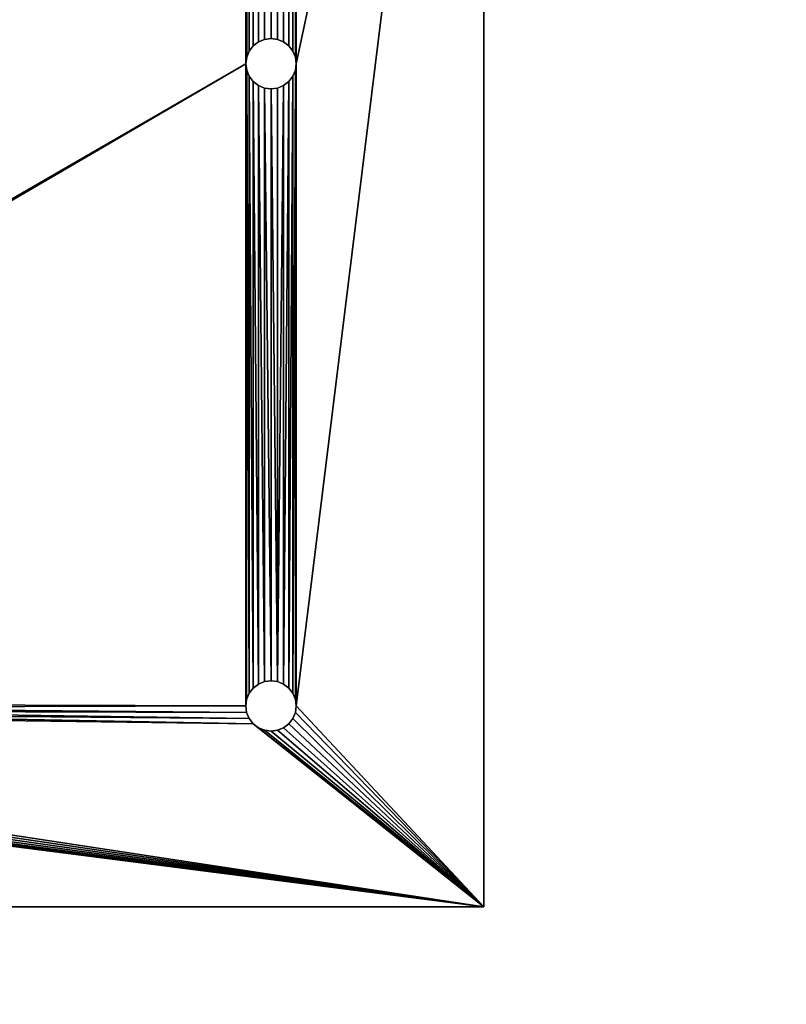
# Model space of a CAD drawing. Extents: x 2 to 194, y -1 to 178.
# Drawn here: x 94 to 99, y 11 to 17 of the extents above; entities that cross this region are included whole.
import ezdxf

# ---------------------------------------------------------------- set-up
doc = ezdxf.new("R2010")
doc.units = 0
doc.header["$MEASUREMENT"] = 0
doc.layers.get('0').update_dxf_attribs({"color": 4, "linetype": 'CONTINUOUS'})
doc.layers.add('CADDETAILS-11-VERYFINE', color=11, linetype='CONTINUOUS')

# ---------------------------------------------------------------- blocks, each defined once
blk = doc.blocks.new('COMPONENT_1')
at = {"color": 47}
mesh = blk.add_polyface(dxfattribs=at)
corners = [(1419.561, 201.765, 78.175), (0, 1.943), (0, 201.765, 78.175), (1419.561, 1.943)]
mesh.append_faces([[corners[k] for k in face] for face in [(0, 1, 2), (1, 0, 3)]], dxfattribs={"vtx0": -1, "color": 47})
mesh = blk.add_polyface(dxfattribs=at)
corners = [(0, 0), (1419.561, 201.508, 78.835), (0, 201.508, 78.835), (1419.561, 0)]
mesh.append_faces([[corners[k] for k in face] for face in [(0, 1, 2), (1, 0, 3)]], dxfattribs={"vtx0": -1, "color": 47})
blk = doc.blocks.new('COMPONENT_6')
at = {"color": 253}
for p, q in [((71.925, 45.896, 1.911), (71.604, 45.763, 1.911)), ((71.604, 45.763, 0.004), (71.925, 45.896, 0.004)), ((72.27, 45.941, 1.911), (71.925, 45.896, 1.911)), ((71.925, 45.896, 0.004), (72.27, 45.941, 0.004)), ((71.925, 45.896, 0.004), (71.925, 45.896, 1.911)), ((72.615, 45.896, 1.911), (72.27, 45.941, 1.911)), ((72.27, 45.941, 0.004), (72.615, 45.896, 0.004)), ((72.27, 45.941, 0.004), (72.27, 45.941, 1.911)), ((72.936, 45.763, 1.911), (72.615, 45.896, 1.911)), ((72.615, 45.896, 0.004), (72.936, 45.763, 0.004)), ((72.615, 45.896, 0.004), (72.615, 45.896, 1.911)), ((71.328, 45.551, 1.911), (71.116, 45.275, 1.911)), ((71.116, 45.275, 0.004), (71.328, 45.551, 0.004)), ((71.604, 45.763, 1.911), (71.328, 45.551, 1.911)), ((71.328, 45.551, 0.004), (71.604, 45.763, 0.004)), ((71.328, 45.551, 0.004), (71.328, 45.551, 1.911)), ((71.604, 45.763, 0.004), (71.604, 45.763, 1.911)), ((73.212, 45.551, 1.911), (72.936, 45.763, 1.911)), ((72.936, 45.763, 0.004), (73.212, 45.551, 0.004)), ((72.936, 45.763, 0.004), (72.936, 45.763, 1.911)), ((73.424, 45.275, 1.911), (73.212, 45.551, 1.911)), ((73.212, 45.551, 0.004), (73.424, 45.275, 0.004)), ((73.212, 45.551, 0.004), (73.212, 45.551, 1.911)), ((70.983, 44.954, 1.911), (70.938, 44.609, 1.911)), ((70.938, 44.609, 0.004), (70.983, 44.954, 0.004)), ((71.116, 45.275, 1.911), (70.983, 44.954, 1.911)), ((70.983, 44.954, 0.004), (71.116, 45.275, 0.004)), ((70.983, 44.954, 0.004), (70.983, 44.954, 1.911)), ((71.116, 45.275, 0.004), (71.116, 45.275, 1.911)), ((73.557, 44.954, 1.911), (73.424, 45.275, 1.911)), ((73.424, 45.275, 0.004), (73.557, 44.954, 0.004)), ((73.424, 45.275, 0.004), (73.424, 45.275, 1.911)), ((73.603, 44.609, 1.911), (73.557, 44.954, 1.911)), ((73.557, 44.954, 0.004), (73.603, 44.609, 0.004)), ((73.557, 44.954, 0.004), (73.557, 44.954, 1.911)), ((70.938, 44.609, 1.911), (70.983, 44.264, 1.911)), ((70.983, 44.264, 0.004), (70.938, 44.609, 0.004)), ((70.938, 44.609, 0.004), (70.938, 44.609, 1.911)), ((73.557, 44.264, 1.911), (73.603, 44.609, 1.911)), ((73.603, 44.609, 0.004), (73.557, 44.264, 0.004)), ((73.603, 44.609, 0.004), (73.603, 44.609, 1.911)), ((70.983, 44.264, 1.911), (71.116, 43.943, 1.91)), ((71.116, 43.943, 0.004), (70.983, 44.264, 0.004)), ((70.983, 44.264, 0.004), (70.983, 44.264, 1.911)), ((71.116, 43.943, 1.91), (71.328, 43.667, 1.91)), ((71.328, 43.667, 0.004), (71.116, 43.943, 0.004)), ((71.116, 43.943, 0.004), (71.116, 43.943, 1.91)), ((73.212, 43.667, 1.91), (73.424, 43.943, 1.91)), ((73.424, 43.943, 0.004), (73.212, 43.667, 0.004)), ((73.424, 43.943, 1.91), (73.557, 44.264, 1.911)), ((73.557, 44.264, 0.004), (73.424, 43.943, 0.004)), ((73.424, 43.943, 0.004), (73.424, 43.943, 1.91)), ((73.557, 44.264, 0.004), (73.557, 44.264, 1.911)), ((71.328, 43.667, 1.91), (71.604, 43.455, 1.91)), ((71.604, 43.455, 0.004), (71.328, 43.667, 0.004)), ((71.328, 43.667, 0.004), (71.328, 43.667, 1.91)), ((71.604, 43.455, 1.91), (71.925, 43.322, 1.91)), ((71.925, 43.322, 0.004), (71.604, 43.455, 0.004)), ((71.604, 43.455, 0.004), (71.604, 43.455, 1.91)), ((71.925, 43.322, 1.91), (72.27, 43.276, 1.91)), ((72.27, 43.276, 0.004), (71.925, 43.322, 0.004)), ((71.925, 43.322, 0.004), (71.925, 43.322, 1.91)), ((72.27, 43.276, 1.91), (72.615, 43.322, 1.91)), ((72.615, 43.322, 0.004), (72.27, 43.276, 0.004)), ((72.27, 43.276, 0.004), (72.27, 43.276, 1.91)), ((72.615, 43.322, 1.91), (72.936, 43.455, 1.91)), ((72.936, 43.455, 0.004), (72.615, 43.322, 0.004)), ((72.615, 43.322, 0.004), (72.615, 43.322, 1.91)), ((72.936, 43.455, 1.91), (73.212, 43.667, 1.91)), ((73.212, 43.667, 0.004), (72.936, 43.455, 0.004)), ((72.936, 43.455, 0.004), (72.936, 43.455, 1.91)), ((73.212, 43.667, 0.004), (73.212, 43.667, 1.91)), ((71.114, 11.302, 1.901), (71.326, 11.578, 1.901)), ((71.326, 11.578, 0.001), (71.114, 11.302, 0.001)), ((71.326, 11.578, 1.901), (71.603, 11.79, 1.901)), ((71.603, 11.79, 0.001), (71.326, 11.578, 0.001)), ((71.326, 11.578, 0.001), (71.326, 11.578, 1.901)), ((71.603, 11.79, 1.901), (71.925, 11.924, 1.901)), ((71.925, 11.924, 0.001), (71.603, 11.79, 0.001)), ((71.603, 11.79, 0.001), (71.603, 11.79, 1.901)), ((71.925, 11.924, 1.901), (72.27, 11.969, 1.901)), ((72.27, 11.969, 0.001), (71.925, 11.924, 0.001)), ((71.925, 11.924, 0.001), (71.925, 11.924, 1.901)), ((72.27, 11.969, 1.901), (72.616, 11.924, 1.901)), ((72.616, 11.924, 0.001), (72.27, 11.969, 0.001)), ((72.27, 11.969, 0.001), (72.27, 11.969, 1.901)), ((72.616, 11.924, 1.901), (72.938, 11.79, 1.901)), ((72.938, 11.79, 0.001), (72.616, 11.924, 0.001)), ((72.616, 11.924, 0.001), (72.616, 11.924, 1.901)), ((72.938, 11.79, 1.901), (73.214, 11.578, 1.901)), ((73.214, 11.578, 0.001), (72.938, 11.79, 0.001)), ((72.938, 11.79, 0.001), (72.938, 11.79, 1.901)), ((73.214, 11.578, 1.901), (73.426, 11.302, 1.901)), ((73.426, 11.302, 0.001), (73.214, 11.578, 0.001)), ((73.214, 11.578, 0.001), (73.214, 11.578, 1.901)), ((70.935, 10.634, 1.9), (70.98, 10.98, 1.9)), ((70.98, 10.98, 0.001), (70.935, 10.634, 0.001)), ((70.98, 10.98, 1.9), (71.114, 11.302, 1.901)), ((71.114, 11.302, 0.001), (70.98, 10.98, 0.001)), ((70.98, 10.98, 0.001), (70.98, 10.98, 1.9)), ((71.114, 11.302, 0.001), (71.114, 11.302, 1.901)), ((73.426, 11.302, 1.901), (73.56, 10.98, 1.9)), ((73.56, 10.98, 0.001), (73.426, 11.302, 0.001)), ((73.426, 11.302, 0.001), (73.426, 11.302, 1.901)), ((73.56, 10.98, 1.9), (73.605, 10.634, 1.9)), ((73.605, 10.634, 0.001), (73.56, 10.98, 0.001)), ((73.56, 10.98, 0.001), (73.56, 10.98, 1.9)), ((70.98, 10.288, 1.9), (70.935, 10.634, 1.9)), ((70.935, 10.634, 0.001), (70.98, 10.288, 0.001)), ((70.935, 10.634, 0.001), (70.935, 10.634, 1.9)), ((73.605, 10.634, 1.9), (73.56, 10.288, 1.9)), ((73.56, 10.288, 0.001), (73.605, 10.634, 0.001)), ((73.605, 10.634, 0.001), (73.605, 10.634, 1.9)), ((71.114, 9.966, 1.9), (70.98, 10.288, 1.9)), ((70.98, 10.288, 0.001), (71.114, 9.966, 0.001)), ((70.98, 10.288, 0.001), (70.98, 10.288, 1.9)), ((71.326, 9.69, 1.9), (71.114, 9.966, 1.9)), ((71.114, 9.966, 0.001), (71.326, 9.69, 0.001)), ((71.114, 9.966, 0.001), (71.114, 9.966, 1.9)), ((73.426, 9.966, 1.9), (73.214, 9.69, 1.9)), ((73.214, 9.69, 0.001), (73.426, 9.966, 0.001)), ((73.56, 10.288, 1.9), (73.426, 9.966, 1.9)), ((73.426, 9.966, 0.001), (73.56, 10.288, 0.001)), ((73.426, 9.966, 0.001), (73.426, 9.966, 1.9)), ((73.56, 10.288, 0.001), (73.56, 10.288, 1.9)), ((71.603, 9.478, 1.9), (71.326, 9.69, 1.9)), ((71.326, 9.69, 0.001), (71.603, 9.478, 0.001)), ((71.326, 9.69, 0.001), (71.326, 9.69, 1.9)), ((71.925, 9.344, 1.9), (71.603, 9.478, 1.9)), ((71.603, 9.478, 0.001), (71.925, 9.344, 0.001)), ((71.603, 9.478, 0.001), (71.603, 9.478, 1.9)), ((72.938, 9.478, 1.9), (72.616, 9.344, 1.9)), ((72.616, 9.344, 0.001), (72.938, 9.478, 0.001)), ((73.214, 9.69, 1.9), (72.938, 9.478, 1.9)), ((72.938, 9.478, 0.001), (73.214, 9.69, 0.001)), ((72.938, 9.478, 0.001), (72.938, 9.478, 1.9)), ((73.214, 9.69, 0.001), (73.214, 9.69, 1.9)), ((72.27, 9.299, 1.9), (71.925, 9.344, 1.9)), ((71.925, 9.344, 0.001), (72.27, 9.299, 0.001)), ((71.925, 9.344, 0.001), (71.925, 9.344, 1.9)), ((72.616, 9.344, 1.9), (72.27, 9.299, 1.9)), ((72.27, 9.299, 0.001), (72.616, 9.344, 0.001)), ((72.27, 9.299, 0.001), (72.27, 9.299, 1.9)), ((72.616, 9.344, 0.001), (72.616, 9.344, 1.9)), ((0, 0), (83.52, 0)), ((83.52, 0, 1.897), (0, 0, 1.897))]:
    blk.add_line(p, q, dxfattribs=at)
at = {"layer": 'CADDETAILS-11-VERYFINE', "color": 253}
for p, q in [((83.52, 91.08, 1.925), (83.52, 0, 1.897)), ((83.52, 91.079, 0.008), (83.52, 0)), ((83.52, 0), (83.52, 0, 1.897))]:
    blk.add_line(p, q, dxfattribs=at)
at = {"color": 253}
mesh = blk.add_polyface(dxfattribs=at)
corners = [(9.842, 44.607, 1.911), (9.887, 78.311, 1.921), (9.842, 78.65, 1.921), (9.887, 44.946, 1.911), (10.018, 77.995, 1.921), (10.018, 45.262, 1.911), (10.226, 77.724, 1.921), (10.226, 45.533, 1.911), (10.497, 77.516, 1.921), (10.497, 45.742, 1.911), (10.813, 77.385, 1.921), (10.813, 45.872, 1.911), (11.152, 77.341, 1.921), (11.152, 45.917, 1.911), (11.491, 77.385, 1.921), (11.491, 45.872, 1.911), (11.807, 77.516, 1.921), (11.807, 45.742, 1.911), (12.078, 77.724, 1.921), (12.078, 45.533, 1.911), (12.286, 77.995, 1.921), (12.286, 45.262, 1.911), (12.417, 78.311, 1.921), (12.417, 44.946, 1.911), (12.461, 78.65, 1.921), (12.461, 44.607, 1.911), (9.828, 10.808, 1.9), (9.918, 11.145, 1.9), (9.887, 44.269, 1.911), (10.018, 43.953, 1.91), (10.093, 11.447, 1.901), (10.226, 43.681, 1.91), (10.339, 11.693, 1.901), (10.497, 43.473, 1.91), (10.641, 11.868, 1.901), (10.813, 43.343, 1.91), (10.978, 11.958, 1.901), (11.152, 43.298, 1.91), (11.326, 11.958, 1.901), (11.491, 43.343, 1.91), (11.663, 11.868, 1.901), (11.807, 43.473, 1.91), (11.965, 11.693, 1.901), (12.078, 43.681, 1.91), (12.211, 11.447, 1.901), (12.286, 43.953, 1.91), (12.385, 11.145, 1.9), (12.417, 44.269, 1.911), (12.476, 10.808, 1.9), (70.983, 44.954, 1.911), (70.946, 78.477, 1.921), (70.938, 44.609, 1.911), (71.037, 78.141, 1.921), (71.116, 45.275, 1.911), (71.211, 77.839, 1.921), (71.328, 45.551, 1.911), (71.457, 77.592, 1.921), (71.604, 45.763, 1.911), (71.759, 77.418, 1.921), (71.925, 45.896, 1.911), (72.096, 77.328, 1.921), (72.27, 45.941, 1.911), (72.444, 77.328, 1.921), (72.615, 45.896, 1.911), (72.781, 77.418, 1.921), (72.936, 45.763, 1.911), (73.083, 77.592, 1.921), (73.212, 45.551, 1.911), (73.329, 77.839, 1.921), (73.424, 45.275, 1.911), (73.504, 78.141, 1.921), (73.557, 44.954, 1.911), (73.594, 78.477, 1.921), (73.603, 44.609, 1.911), (73.594, 78.826, 1.921), (70.98, 10.98, 1.9), (70.935, 10.634, 1.9), (70.983, 44.264, 1.911), (71.114, 11.302, 1.901), (71.116, 43.943, 1.91), (71.326, 11.578, 1.901), (71.328, 43.667, 1.91), (71.603, 11.79, 1.901), (71.604, 43.455, 1.91), (71.925, 11.924, 1.901), (71.925, 43.322, 1.91), (72.27, 11.969, 1.901), (72.27, 43.276, 1.91), (72.616, 11.924, 1.901), (72.615, 43.322, 1.91), (72.936, 43.455, 1.91), (72.938, 11.79, 1.901), (73.212, 43.667, 1.91), (73.214, 11.578, 1.901), (73.424, 43.943, 1.91), (73.426, 11.302, 1.901), (73.557, 44.264, 1.911), (73.56, 10.98, 1.9), (73.605, 10.634, 1.9), (0, 0, 1.897), (9.828, 10.46, 1.9), (0, 91.08, 1.925), (9.918, 10.123, 1.9), (10.093, 9.821, 1.9), (10.339, 9.575, 1.9), (10.641, 9.4, 1.9), (10.978, 9.31, 1.9), (83.52, 0, 1.897), (11.326, 9.31, 1.9), (11.663, 9.4, 1.9), (11.965, 9.575, 1.9), (12.211, 9.821, 1.9), (12.385, 10.123, 1.9), (12.476, 10.46, 1.9), (71.326, 9.69, 1.9), (71.114, 9.966, 1.9), (70.98, 10.288, 1.9), (71.603, 9.478, 1.9), (71.925, 9.344, 1.9), (72.27, 9.299, 1.9), (72.616, 9.344, 1.9), (72.938, 9.478, 1.9), (73.214, 9.69, 1.9), (73.426, 9.966, 1.9), (73.56, 10.288, 1.9), (10.813, 79.915, 1.921), (83.52, 91.08, 1.925), (10.497, 79.784, 1.921), (10.226, 79.576, 1.921), (10.018, 79.305, 1.921), (9.887, 78.989, 1.921), (11.152, 79.96, 1.921), (11.491, 79.915, 1.921), (11.807, 79.784, 1.921), (12.078, 79.576, 1.921), (12.286, 79.305, 1.921), (12.417, 78.989, 1.921), (71.457, 79.711, 1.921), (71.211, 79.464, 1.921), (71.037, 79.162, 1.921), (70.946, 78.826, 1.921), (71.759, 79.885, 1.921), (72.096, 79.975, 1.921), (72.444, 79.975, 1.921), (72.781, 79.885, 1.921), (73.083, 79.711, 1.921), (73.329, 79.464, 1.921), (73.504, 79.162, 1.921)]
mesh.append_faces([[corners[k] for k in face] for face in [(1, 3, 4), (4, 5, 6), (6, 7, 8), (8, 9, 10), (10, 11, 12), (12, 13, 14), (14, 15, 16), (16, 17, 18), (18, 19, 20), (20, 21, 22), (22, 23, 24), (0, 27, 28), (28, 27, 29), (29, 30, 31), (31, 32, 33), (33, 34, 35), (35, 36, 37), (37, 38, 39), (39, 40, 41), (41, 42, 43), (43, 44, 45), (45, 46, 47), (47, 48, 25), (49, 50, 51), (50, 49, 52), (52, 53, 54), (54, 55, 56), (56, 57, 58), (58, 59, 60), (60, 61, 62), (62, 63, 64), (64, 65, 66), (66, 67, 68), (68, 69, 70), (70, 71, 72), (72, 73, 74), (75, 51, 76), (51, 75, 77), (77, 78, 79), (79, 80, 81), (81, 82, 83), (83, 84, 85), (85, 86, 87), (87, 88, 89), (89, 88, 90), (90, 91, 92), (92, 93, 94), (94, 95, 96), (96, 97, 73), (99, 100, 101), (100, 99, 102), (102, 99, 103), (103, 99, 104), (104, 99, 105), (105, 99, 106), (106, 107, 108), (108, 107, 109), (109, 107, 110), (110, 107, 111), (111, 107, 112), (112, 107, 113), (113, 107, 48), (114, 107, 117), (117, 107, 118), (118, 107, 119), (119, 107, 120), (120, 107, 121), (121, 107, 122), (122, 107, 123), (123, 107, 124), (124, 107, 98), (101, 125, 126), (125, 101, 127), (127, 101, 128), (128, 101, 129), (129, 101, 130), (130, 101, 2), (26, 101, 100), (137, 25, 138), (138, 48, 139), (139, 48, 140), (140, 51, 50), (126, 98, 107)]], dxfattribs={"vtx0": -1, "vtx1": -1, "color": 253})
mesh.append_faces([[corners[k] for k in face] for face in [(26, 0, 2), (48, 107, 114), (2, 101, 26), (126, 24, 25), (126, 25, 137), (138, 25, 48), (140, 48, 51), (51, 48, 76), (126, 74, 73), (126, 73, 98)]], dxfattribs={"vtx0": -1, "vtx1": -1, "vtx2": -1, "color": 253})
mesh.append_faces([[corners[k] for k in face] for face in [(0, 1, 2), (1, 0, 3), (4, 3, 5), (6, 5, 7), (8, 7, 9), (10, 9, 11), (12, 11, 13), (14, 13, 15), (16, 15, 17), (18, 17, 19), (20, 19, 21), (22, 21, 23), (24, 23, 25), (0, 26, 27), (29, 27, 30), (31, 30, 32), (33, 32, 34), (35, 34, 36), (37, 36, 38), (39, 38, 40), (41, 40, 42), (43, 42, 44), (45, 44, 46), (47, 46, 48), (52, 49, 53), (54, 53, 55), (56, 55, 57), (58, 57, 59), (60, 59, 61), (62, 61, 63), (64, 63, 65), (66, 65, 67), (68, 67, 69), (70, 69, 71), (72, 71, 73), (77, 75, 78), (79, 78, 80), (81, 80, 82), (83, 82, 84), (85, 84, 86), (87, 86, 88), (90, 88, 91), (92, 91, 93), (94, 93, 95), (96, 95, 97), (73, 97, 98), (106, 99, 107), (48, 114, 115), (48, 115, 116), (48, 116, 76), (126, 125, 131), (126, 131, 132), (126, 132, 133), (126, 133, 134), (126, 134, 135), (126, 135, 136), (126, 136, 24), (126, 137, 141), (126, 141, 142), (126, 142, 143), (126, 143, 144), (126, 144, 145), (126, 145, 146), (126, 146, 147), (126, 147, 74)]], dxfattribs={"vtx0": -1, "vtx2": -1, "color": 253})
mesh = blk.add_polyface(dxfattribs=at)
corners = [(9.828, 10.808, 0.001), (9.842, 44.608, 0.004), (9.918, 11.145, 0.001), (9.842, 78.65, 0.007), (9.887, 44.269, 0.004), (10.018, 43.953, 0.004), (10.093, 11.447, 0.001), (10.226, 43.682, 0.004), (10.339, 11.693, 0.001), (10.497, 43.474, 0.004), (10.641, 11.868, 0.001), (10.813, 43.343, 0.004), (10.978, 11.958, 0.001), (11.152, 43.298, 0.004), (11.326, 11.958, 0.001), (11.491, 43.343, 0.004), (11.663, 11.868, 0.001), (11.807, 43.474, 0.004), (11.965, 11.693, 0.001), (12.078, 43.682, 0.004), (12.211, 11.447, 0.001), (12.286, 43.953, 0.004), (12.385, 11.145, 0.001), (12.417, 44.269, 0.004), (12.476, 10.808, 0.001), (12.461, 44.608, 0.004), (9.887, 78.311, 0.007), (9.887, 44.947, 0.004), (10.018, 77.996, 0.007), (10.018, 45.262, 0.004), (10.226, 77.724, 0.007), (10.226, 45.534, 0.004), (10.497, 77.516, 0.006), (10.497, 45.742, 0.004), (10.813, 77.385, 0.006), (10.813, 45.873, 0.004), (11.152, 77.341, 0.006), (11.152, 45.917, 0.004), (11.491, 77.385, 0.006), (11.491, 45.873, 0.004), (11.807, 77.516, 0.006), (11.807, 45.742, 0.004), (12.078, 77.724, 0.007), (12.078, 45.534, 0.004), (12.286, 77.996, 0.007), (12.286, 45.262, 0.004), (12.417, 78.311, 0.007), (12.417, 44.947, 0.004), (12.461, 78.65, 0.007), (0, 91.079, 0.008), (0, 0), (9.887, 78.989, 0.007), (10.018, 79.305, 0.007), (10.226, 79.576, 0.007), (10.497, 79.785, 0.007), (10.813, 79.915, 0.007), (83.52, 91.079, 0.008), (11.152, 79.96, 0.007), (11.491, 79.915, 0.007), (11.807, 79.785, 0.007), (12.078, 79.576, 0.007), (12.286, 79.305, 0.007), (12.417, 78.989, 0.007), (71.457, 79.711, 0.007), (71.211, 79.464, 0.007), (12.476, 10.46, 0.001), (71.037, 79.162, 0.007), (70.946, 78.826, 0.007), (70.938, 44.609, 0.004), (70.935, 10.634, 0.001), (71.759, 79.885, 0.007), (72.096, 79.975, 0.007), (72.444, 79.975, 0.007), (72.781, 79.885, 0.007), (73.083, 79.711, 0.007), (73.329, 79.464, 0.007), (73.504, 79.162, 0.007), (73.594, 78.826, 0.007), (73.594, 78.477, 0.007), (73.603, 44.609, 0.004), (73.605, 10.634, 0.001), (10.978, 9.31, 0.001), (83.52, 0), (10.641, 9.4, 0.001), (10.339, 9.575, 0.001), (10.093, 9.821, 0.001), (9.918, 10.123, 0.001), (9.828, 10.46, 0.001), (11.326, 9.31, 0.001), (11.663, 9.4, 0.001), (11.965, 9.575, 0.001), (12.211, 9.821, 0.001), (12.385, 10.123, 0.001), (71.326, 9.69, 0.001), (71.114, 9.966, 0.001), (70.98, 10.288, 0.001), (71.603, 9.478, 0.001), (71.925, 9.344, 0.001), (72.27, 9.299, 0.001), (72.616, 9.344, 0.001), (72.938, 9.478, 0.001), (73.214, 9.69, 0.001), (73.426, 9.966, 0.001), (73.56, 10.288, 0.001), (70.98, 10.98, 0.001), (70.983, 44.264, 0.004), (71.114, 11.302, 0.001), (71.116, 43.943, 0.004), (71.326, 11.578, 0.001), (71.328, 43.667, 0.004), (71.603, 11.79, 0.001), (71.604, 43.455, 0.004), (71.925, 11.924, 0.001), (71.925, 43.322, 0.004), (72.27, 11.969, 0.001), (72.27, 43.276, 0.004), (72.616, 11.924, 0.001), (72.615, 43.322, 0.004), (72.936, 43.455, 0.004), (72.938, 11.79, 0.001), (73.212, 43.667, 0.004), (73.214, 11.578, 0.001), (73.424, 43.943, 0.004), (73.426, 11.302, 0.001), (73.557, 44.264, 0.004), (73.56, 10.98, 0.001), (70.946, 78.477, 0.007), (70.983, 44.954, 0.004), (71.037, 78.141, 0.007), (71.116, 45.275, 0.004), (71.211, 77.839, 0.007), (71.328, 45.551, 0.004), (71.457, 77.592, 0.006), (71.604, 45.763, 0.004), (71.759, 77.418, 0.006), (71.925, 45.896, 0.004), (72.096, 77.328, 0.006), (72.27, 45.941, 0.004), (72.444, 77.328, 0.006), (72.615, 45.896, 0.004), (72.781, 77.418, 0.006), (72.936, 45.763, 0.004), (73.083, 77.592, 0.006), (73.212, 45.551, 0.004), (73.329, 77.839, 0.007), (73.424, 45.275, 0.004), (73.504, 78.141, 0.007), (73.557, 44.954, 0.004)]
mesh.append_faces([[corners[k] for k in face] for face in [(0, 1, 2), (2, 5, 6), (6, 7, 8), (8, 9, 10), (10, 11, 12), (12, 13, 14), (14, 15, 16), (16, 17, 18), (18, 19, 20), (20, 21, 22), (22, 23, 24), (26, 1, 3), (1, 26, 27), (27, 28, 29), (29, 30, 31), (31, 32, 33), (33, 34, 35), (35, 36, 37), (37, 38, 39), (39, 40, 41), (41, 42, 43), (43, 44, 45), (45, 46, 47), (47, 48, 25), (49, 3, 50), (3, 49, 51), (51, 49, 52), (52, 49, 53), (53, 49, 54), (54, 49, 55), (55, 56, 57), (57, 56, 58), (58, 56, 59), (59, 56, 60), (60, 56, 61), (61, 56, 62), (62, 56, 48), (24, 64, 65), (63, 56, 70), (70, 56, 71), (71, 56, 72), (72, 56, 73), (73, 56, 74), (74, 56, 75), (75, 56, 76), (76, 56, 77), (77, 56, 78), (50, 81, 82), (81, 50, 83), (83, 50, 84), (84, 50, 85), (85, 50, 86), (86, 50, 87), (87, 50, 0), (93, 65, 94), (94, 65, 95), (95, 65, 69), (82, 80, 56), (104, 105, 106), (106, 107, 108), (108, 109, 110), (110, 111, 112), (112, 113, 114), (114, 115, 116), (116, 118, 119), (119, 120, 121), (121, 122, 123), (123, 124, 125), (125, 79, 80), (68, 126, 127), (126, 68, 67), (127, 128, 129), (129, 130, 131), (131, 132, 133), (133, 134, 135), (135, 136, 137), (137, 138, 139), (139, 140, 141), (141, 142, 143), (143, 144, 145), (145, 146, 147), (147, 78, 79)]], dxfattribs={"vtx0": -1, "vtx1": -1, "color": 253})
mesh.append_faces([[corners[k] for k in face] for face in [(1, 0, 3), (50, 3, 0), (48, 56, 25), (25, 56, 63), (25, 64, 24), (65, 67, 68), (65, 68, 69), (78, 56, 79), (79, 56, 80), (82, 65, 93)]], dxfattribs={"vtx0": -1, "vtx1": -1, "vtx2": -1, "color": 253})
mesh.append_faces([[corners[k] for k in face] for face in [(2, 1, 4), (2, 4, 5), (6, 5, 7), (8, 7, 9), (10, 9, 11), (12, 11, 13), (14, 13, 15), (16, 15, 17), (18, 17, 19), (20, 19, 21), (22, 21, 23), (24, 23, 25), (27, 26, 28), (29, 28, 30), (31, 30, 32), (33, 32, 34), (35, 34, 36), (37, 36, 38), (39, 38, 40), (41, 40, 42), (43, 42, 44), (45, 44, 46), (47, 46, 48), (55, 49, 56), (25, 63, 64), (65, 64, 66), (65, 66, 67), (82, 81, 88), (82, 88, 89), (82, 89, 90), (82, 90, 91), (82, 91, 92), (82, 92, 65), (82, 93, 96), (82, 96, 97), (82, 97, 98), (82, 98, 99), (82, 99, 100), (82, 100, 101), (82, 101, 102), (82, 102, 103), (82, 103, 80), (68, 104, 69), (104, 68, 105), (106, 105, 107), (108, 107, 109), (110, 109, 111), (112, 111, 113), (114, 113, 115), (116, 115, 117), (116, 117, 118), (119, 118, 120), (121, 120, 122), (123, 122, 124), (125, 124, 79), (127, 126, 128), (129, 128, 130), (131, 130, 132), (133, 132, 134), (135, 134, 136), (137, 136, 138), (139, 138, 140), (141, 140, 142), (143, 142, 144), (145, 144, 146), (147, 146, 78)]], dxfattribs={"vtx0": -1, "vtx2": -1, "color": 253})
mesh = blk.add_polyface(dxfattribs=at)
corners = [(83.52, 91.079, 0.008), (83.52, 0, 1.897), (83.52, 0), (83.52, 91.08, 1.925)]
mesh.append_faces([[corners[k] for k in face] for face in [(0, 1, 2), (1, 0, 3)]], dxfattribs={"vtx0": -1, "color": 253})
mesh = blk.add_polyface(dxfattribs=at)
corners = [(71.604, 45.763, 1.911), (71.925, 45.896, 0.004), (71.604, 45.763, 0.004), (71.925, 45.896, 1.911)]
mesh.append_faces([[corners[k] for k in face] for face in [(0, 1, 2), (1, 0, 3)]], dxfattribs={"vtx0": -1, "color": 253})
mesh = blk.add_polyface(dxfattribs=at)
corners = [(71.925, 45.896, 1.911), (72.27, 45.941, 0.004), (71.925, 45.896, 0.004), (72.27, 45.941, 1.911)]
mesh.append_faces([[corners[k] for k in face] for face in [(0, 1, 2), (1, 0, 3)]], dxfattribs={"vtx0": -1, "color": 253})
mesh = blk.add_polyface(dxfattribs=at)
corners = [(72.27, 45.941, 0.004), (72.615, 45.896, 1.911), (72.615, 45.896, 0.004), (72.27, 45.941, 1.911)]
mesh.append_faces([[corners[k] for k in face] for face in [(0, 1, 2), (1, 0, 3)]], dxfattribs={"vtx0": -1, "color": 253})
mesh = blk.add_polyface(dxfattribs=at)
corners = [(72.615, 45.896, 0.004), (72.936, 45.763, 1.911), (72.936, 45.763, 0.004), (72.615, 45.896, 1.911)]
mesh.append_faces([[corners[k] for k in face] for face in [(0, 1, 2), (1, 0, 3)]], dxfattribs={"vtx0": -1, "color": 253})
mesh = blk.add_polyface(dxfattribs=at)
corners = [(71.328, 45.551, 1.911), (71.116, 45.275, 0.004), (71.116, 45.275, 1.911), (71.328, 45.551, 0.004)]
mesh.append_faces([[corners[k] for k in face] for face in [(0, 1, 2), (1, 0, 3)]], dxfattribs={"vtx0": -1, "color": 253})
mesh = blk.add_polyface(dxfattribs=at)
corners = [(71.328, 45.551, 1.911), (71.604, 45.763, 0.004), (71.328, 45.551, 0.004), (71.604, 45.763, 1.911)]
mesh.append_faces([[corners[k] for k in face] for face in [(0, 1, 2), (1, 0, 3)]], dxfattribs={"vtx0": -1, "color": 253})
mesh = blk.add_polyface(dxfattribs=at)
corners = [(72.936, 45.763, 0.004), (73.212, 45.551, 1.911), (73.212, 45.551, 0.004), (72.936, 45.763, 1.911)]
mesh.append_faces([[corners[k] for k in face] for face in [(0, 1, 2), (1, 0, 3)]], dxfattribs={"vtx0": -1, "color": 253})
mesh = blk.add_polyface(dxfattribs=at)
corners = [(73.212, 45.551, 0.004), (73.424, 45.275, 1.911), (73.424, 45.275, 0.004), (73.212, 45.551, 1.911)]
mesh.append_faces([[corners[k] for k in face] for face in [(0, 1, 2), (1, 0, 3)]], dxfattribs={"vtx0": -1, "color": 253})
mesh = blk.add_polyface(dxfattribs=at)
corners = [(70.938, 44.609, 1.911), (70.983, 44.954, 0.004), (70.938, 44.609, 0.004), (70.983, 44.954, 1.911)]
mesh.append_faces([[corners[k] for k in face] for face in [(0, 1, 2), (1, 0, 3)]], dxfattribs={"vtx0": -1, "color": 253})
mesh = blk.add_polyface(dxfattribs=at)
corners = [(71.116, 45.275, 1.911), (70.983, 44.954, 0.004), (70.983, 44.954, 1.911), (71.116, 45.275, 0.004)]
mesh.append_faces([[corners[k] for k in face] for face in [(0, 1, 2), (1, 0, 3)]], dxfattribs={"vtx0": -1, "color": 253})
mesh = blk.add_polyface(dxfattribs=at)
corners = [(73.424, 45.275, 0.004), (73.557, 44.954, 1.911), (73.557, 44.954, 0.004), (73.424, 45.275, 1.911)]
mesh.append_faces([[corners[k] for k in face] for face in [(0, 1, 2), (1, 0, 3)]], dxfattribs={"vtx0": -1, "color": 253})
mesh = blk.add_polyface(dxfattribs=at)
corners = [(73.557, 44.954, 0.004), (73.603, 44.609, 1.911), (73.603, 44.609, 0.004), (73.557, 44.954, 1.911)]
mesh.append_faces([[corners[k] for k in face] for face in [(0, 1, 2), (1, 0, 3)]], dxfattribs={"vtx0": -1, "color": 253})
mesh = blk.add_polyface(dxfattribs=at)
corners = [(70.983, 44.264, 1.911), (70.938, 44.609, 0.004), (70.983, 44.264, 0.004), (70.938, 44.609, 1.911)]
mesh.append_faces([[corners[k] for k in face] for face in [(0, 1, 2), (1, 0, 3)]], dxfattribs={"vtx0": -1, "color": 253})
mesh = blk.add_polyface(dxfattribs=at)
corners = [(73.603, 44.609, 0.004), (73.557, 44.264, 1.911), (73.557, 44.264, 0.004), (73.603, 44.609, 1.911)]
mesh.append_faces([[corners[k] for k in face] for face in [(0, 1, 2), (1, 0, 3)]], dxfattribs={"vtx0": -1, "color": 253})
mesh = blk.add_polyface(dxfattribs=at)
corners = [(70.983, 44.264, 1.911), (71.116, 43.943, 0.004), (71.116, 43.943, 1.91), (70.983, 44.264, 0.004)]
mesh.append_faces([[corners[k] for k in face] for face in [(0, 1, 2), (1, 0, 3)]], dxfattribs={"vtx0": -1, "color": 253})
mesh = blk.add_polyface(dxfattribs=at)
corners = [(71.116, 43.943, 1.91), (71.328, 43.667, 0.004), (71.328, 43.667, 1.91), (71.116, 43.943, 0.004)]
mesh.append_faces([[corners[k] for k in face] for face in [(0, 1, 2), (1, 0, 3)]], dxfattribs={"vtx0": -1, "color": 253})
mesh = blk.add_polyface(dxfattribs=at)
corners = [(73.212, 43.667, 0.004), (73.424, 43.943, 1.91), (73.212, 43.667, 1.91), (73.424, 43.943, 0.004)]
mesh.append_faces([[corners[k] for k in face] for face in [(0, 1, 2), (1, 0, 3)]], dxfattribs={"vtx0": -1, "color": 253})
mesh = blk.add_polyface(dxfattribs=at)
corners = [(73.424, 43.943, 0.004), (73.557, 44.264, 1.911), (73.424, 43.943, 1.91), (73.557, 44.264, 0.004)]
mesh.append_faces([[corners[k] for k in face] for face in [(0, 1, 2), (1, 0, 3)]], dxfattribs={"vtx0": -1, "color": 253})
mesh = blk.add_polyface(dxfattribs=at)
corners = [(71.604, 43.455, 1.91), (71.328, 43.667, 0.004), (71.604, 43.455, 0.004), (71.328, 43.667, 1.91)]
mesh.append_faces([[corners[k] for k in face] for face in [(0, 1, 2), (1, 0, 3)]], dxfattribs={"vtx0": -1, "color": 253})
mesh = blk.add_polyface(dxfattribs=at)
corners = [(71.925, 43.322, 1.91), (71.604, 43.455, 0.004), (71.925, 43.322, 0.004), (71.604, 43.455, 1.91)]
mesh.append_faces([[corners[k] for k in face] for face in [(0, 1, 2), (1, 0, 3)]], dxfattribs={"vtx0": -1, "color": 253})
mesh = blk.add_polyface(dxfattribs=at)
corners = [(72.27, 43.276, 1.91), (71.925, 43.322, 0.004), (72.27, 43.276, 0.004), (71.925, 43.322, 1.91)]
mesh.append_faces([[corners[k] for k in face] for face in [(0, 1, 2), (1, 0, 3)]], dxfattribs={"vtx0": -1, "color": 253})
mesh = blk.add_polyface(dxfattribs=at)
corners = [(72.615, 43.322, 0.004), (72.27, 43.276, 1.91), (72.27, 43.276, 0.004), (72.615, 43.322, 1.91)]
mesh.append_faces([[corners[k] for k in face] for face in [(0, 1, 2), (1, 0, 3)]], dxfattribs={"vtx0": -1, "color": 253})
mesh = blk.add_polyface(dxfattribs=at)
corners = [(72.936, 43.455, 0.004), (72.615, 43.322, 1.91), (72.615, 43.322, 0.004), (72.936, 43.455, 1.91)]
mesh.append_faces([[corners[k] for k in face] for face in [(0, 1, 2), (1, 0, 3)]], dxfattribs={"vtx0": -1, "color": 253})
mesh = blk.add_polyface(dxfattribs=at)
corners = [(73.212, 43.667, 0.004), (72.936, 43.455, 1.91), (72.936, 43.455, 0.004), (73.212, 43.667, 1.91)]
mesh.append_faces([[corners[k] for k in face] for face in [(0, 1, 2), (1, 0, 3)]], dxfattribs={"vtx0": -1, "color": 253})
mesh = blk.add_polyface(dxfattribs=at)
corners = [(71.326, 11.578, 0.001), (71.114, 11.302, 1.901), (71.114, 11.302, 0.001), (71.326, 11.578, 1.901)]
mesh.append_faces([[corners[k] for k in face] for face in [(0, 1, 2), (1, 0, 3)]], dxfattribs={"vtx0": -1, "color": 253})
mesh = blk.add_polyface(dxfattribs=at)
corners = [(71.603, 11.79, 0.001), (71.326, 11.578, 1.901), (71.326, 11.578, 0.001), (71.603, 11.79, 1.901)]
mesh.append_faces([[corners[k] for k in face] for face in [(0, 1, 2), (1, 0, 3)]], dxfattribs={"vtx0": -1, "color": 253})
mesh = blk.add_polyface(dxfattribs=at)
corners = [(71.925, 11.924, 0.001), (71.603, 11.79, 1.901), (71.603, 11.79, 0.001), (71.925, 11.924, 1.901)]
mesh.append_faces([[corners[k] for k in face] for face in [(0, 1, 2), (1, 0, 3)]], dxfattribs={"vtx0": -1, "color": 253})
mesh = blk.add_polyface(dxfattribs=at)
corners = [(72.27, 11.969, 0.001), (71.925, 11.924, 1.901), (71.925, 11.924, 0.001), (72.27, 11.969, 1.901)]
mesh.append_faces([[corners[k] for k in face] for face in [(0, 1, 2), (1, 0, 3)]], dxfattribs={"vtx0": -1, "color": 253})
mesh = blk.add_polyface(dxfattribs=at)
corners = [(72.616, 11.924, 1.901), (72.27, 11.969, 0.001), (72.616, 11.924, 0.001), (72.27, 11.969, 1.901)]
mesh.append_faces([[corners[k] for k in face] for face in [(0, 1, 2), (1, 0, 3)]], dxfattribs={"vtx0": -1, "color": 253})
mesh = blk.add_polyface(dxfattribs=at)
corners = [(72.938, 11.79, 1.901), (72.616, 11.924, 0.001), (72.938, 11.79, 0.001), (72.616, 11.924, 1.901)]
mesh.append_faces([[corners[k] for k in face] for face in [(0, 1, 2), (1, 0, 3)]], dxfattribs={"vtx0": -1, "color": 253})
mesh = blk.add_polyface(dxfattribs=at)
corners = [(73.214, 11.578, 1.901), (72.938, 11.79, 0.001), (73.214, 11.578, 0.001), (72.938, 11.79, 1.901)]
mesh.append_faces([[corners[k] for k in face] for face in [(0, 1, 2), (1, 0, 3)]], dxfattribs={"vtx0": -1, "color": 253})
mesh = blk.add_polyface(dxfattribs=at)
corners = [(73.214, 11.578, 1.901), (73.426, 11.302, 0.001), (73.426, 11.302, 1.901), (73.214, 11.578, 0.001)]
mesh.append_faces([[corners[k] for k in face] for face in [(0, 1, 2), (1, 0, 3)]], dxfattribs={"vtx0": -1, "color": 253})
mesh = blk.add_polyface(dxfattribs=at)
corners = [(70.98, 10.98, 0.001), (70.935, 10.634, 1.9), (70.935, 10.634, 0.001), (70.98, 10.98, 1.9)]
mesh.append_faces([[corners[k] for k in face] for face in [(0, 1, 2), (1, 0, 3)]], dxfattribs={"vtx0": -1, "color": 253})
mesh = blk.add_polyface(dxfattribs=at)
corners = [(71.114, 11.302, 0.001), (70.98, 10.98, 1.9), (70.98, 10.98, 0.001), (71.114, 11.302, 1.901)]
mesh.append_faces([[corners[k] for k in face] for face in [(0, 1, 2), (1, 0, 3)]], dxfattribs={"vtx0": -1, "color": 253})
mesh = blk.add_polyface(dxfattribs=at)
corners = [(73.426, 11.302, 1.901), (73.56, 10.98, 0.001), (73.56, 10.98, 1.9), (73.426, 11.302, 0.001)]
mesh.append_faces([[corners[k] for k in face] for face in [(0, 1, 2), (1, 0, 3)]], dxfattribs={"vtx0": -1, "color": 253})
mesh = blk.add_polyface(dxfattribs=at)
corners = [(73.56, 10.98, 1.9), (73.605, 10.634, 0.001), (73.605, 10.634, 1.9), (73.56, 10.98, 0.001)]
mesh.append_faces([[corners[k] for k in face] for face in [(0, 1, 2), (1, 0, 3)]], dxfattribs={"vtx0": -1, "color": 253})
mesh = blk.add_polyface(dxfattribs=at)
corners = [(70.935, 10.634, 0.001), (70.98, 10.288, 1.9), (70.98, 10.288, 0.001), (70.935, 10.634, 1.9)]
mesh.append_faces([[corners[k] for k in face] for face in [(0, 1, 2), (1, 0, 3)]], dxfattribs={"vtx0": -1, "color": 253})
mesh = blk.add_polyface(dxfattribs=at)
corners = [(73.605, 10.634, 1.9), (73.56, 10.288, 0.001), (73.56, 10.288, 1.9), (73.605, 10.634, 0.001)]
mesh.append_faces([[corners[k] for k in face] for face in [(0, 1, 2), (1, 0, 3)]], dxfattribs={"vtx0": -1, "color": 253})
mesh = blk.add_polyface(dxfattribs=at)
corners = [(70.98, 10.288, 0.001), (71.114, 9.966, 1.9), (71.114, 9.966, 0.001), (70.98, 10.288, 1.9)]
mesh.append_faces([[corners[k] for k in face] for face in [(0, 1, 2), (1, 0, 3)]], dxfattribs={"vtx0": -1, "color": 253})
mesh = blk.add_polyface(dxfattribs=at)
corners = [(71.326, 9.69, 0.001), (71.114, 9.966, 1.9), (71.326, 9.69, 1.9), (71.114, 9.966, 0.001)]
mesh.append_faces([[corners[k] for k in face] for face in [(0, 1, 2), (1, 0, 3)]], dxfattribs={"vtx0": -1, "color": 253})
mesh = blk.add_polyface(dxfattribs=at)
corners = [(73.426, 9.966, 1.9), (73.214, 9.69, 0.001), (73.214, 9.69, 1.9), (73.426, 9.966, 0.001)]
mesh.append_faces([[corners[k] for k in face] for face in [(0, 1, 2), (1, 0, 3)]], dxfattribs={"vtx0": -1, "color": 253})
mesh = blk.add_polyface(dxfattribs=at)
corners = [(73.56, 10.288, 1.9), (73.426, 9.966, 0.001), (73.426, 9.966, 1.9), (73.56, 10.288, 0.001)]
mesh.append_faces([[corners[k] for k in face] for face in [(0, 1, 2), (1, 0, 3)]], dxfattribs={"vtx0": -1, "color": 253})
mesh = blk.add_polyface(dxfattribs=at)
corners = [(71.326, 9.69, 0.001), (71.603, 9.478, 1.9), (71.603, 9.478, 0.001), (71.326, 9.69, 1.9)]
mesh.append_faces([[corners[k] for k in face] for face in [(0, 1, 2), (1, 0, 3)]], dxfattribs={"vtx0": -1, "color": 253})
mesh = blk.add_polyface(dxfattribs=at)
corners = [(71.603, 9.478, 0.001), (71.925, 9.344, 1.9), (71.925, 9.344, 0.001), (71.603, 9.478, 1.9)]
mesh.append_faces([[corners[k] for k in face] for face in [(0, 1, 2), (1, 0, 3)]], dxfattribs={"vtx0": -1, "color": 253})
mesh = blk.add_polyface(dxfattribs=at)
corners = [(72.616, 9.344, 1.9), (72.938, 9.478, 0.001), (72.616, 9.344, 0.001), (72.938, 9.478, 1.9)]
mesh.append_faces([[corners[k] for k in face] for face in [(0, 1, 2), (1, 0, 3)]], dxfattribs={"vtx0": -1, "color": 253})
mesh = blk.add_polyface(dxfattribs=at)
corners = [(72.938, 9.478, 1.9), (73.214, 9.69, 0.001), (72.938, 9.478, 0.001), (73.214, 9.69, 1.9)]
mesh.append_faces([[corners[k] for k in face] for face in [(0, 1, 2), (1, 0, 3)]], dxfattribs={"vtx0": -1, "color": 253})
mesh = blk.add_polyface(dxfattribs=at)
corners = [(71.925, 9.344, 0.001), (72.27, 9.299, 1.9), (72.27, 9.299, 0.001), (71.925, 9.344, 1.9)]
mesh.append_faces([[corners[k] for k in face] for face in [(0, 1, 2), (1, 0, 3)]], dxfattribs={"vtx0": -1, "color": 253})
mesh = blk.add_polyface(dxfattribs=at)
corners = [(72.27, 9.299, 1.9), (72.616, 9.344, 0.001), (72.27, 9.299, 0.001), (72.616, 9.344, 1.9)]
mesh.append_faces([[corners[k] for k in face] for face in [(0, 1, 2), (1, 0, 3)]], dxfattribs={"vtx0": -1, "color": 253})
mesh = blk.add_polyface(dxfattribs=at)
corners = [(83.52, 0, 1.897), (0, 0), (83.52, 0), (0, 0, 1.897)]
mesh.append_faces([[corners[k] for k in face] for face in [(0, 1, 2), (1, 0, 3)]], dxfattribs={"vtx0": -1, "color": 253})
blk = doc.blocks.new('GROUP_1')
blk.add_blockref('COMPONENT_1', (44.982, 16.608, 68.334))
at = {"color": 253}
blk.add_blockref('COMPONENT_6', (713.679, 66.478), dxfattribs=at)

msp = doc.modelspace()

# ---------------------------------------------------------------- block references
at = {"xscale": 0.12, "yscale": 0.12, "zscale": 0.12}
msp.add_blockref('GROUP_1', (1.7621, 3.6156), dxfattribs=at)

doc.saveas('drawing.dxf')
